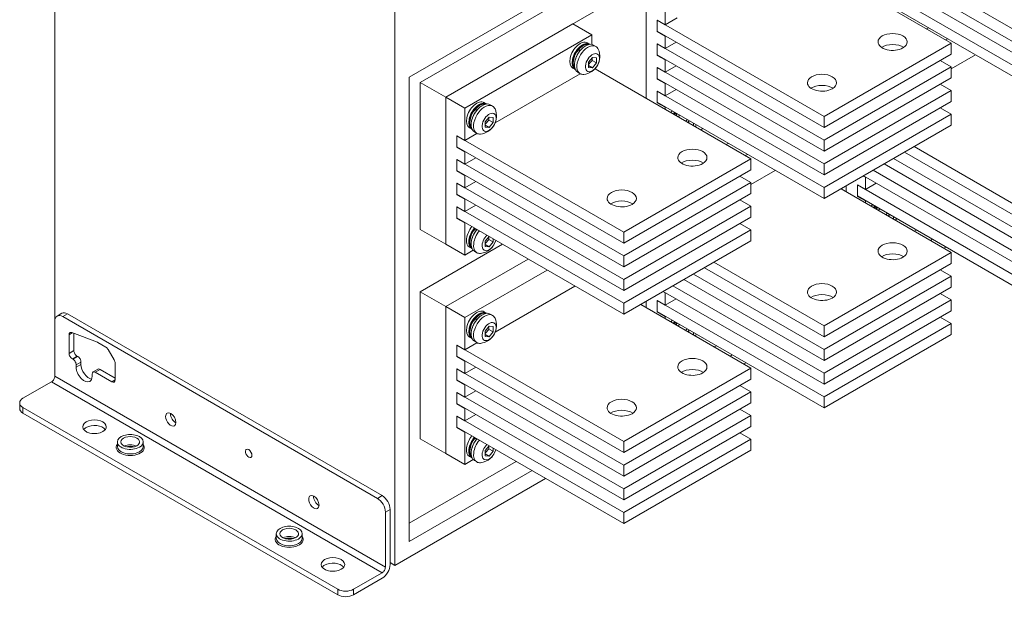
# Model space of a CAD drawing. Extents: x 0 to 297, y 0 to 420.
# Drawn here: x 179 to 208, y 355 to 372 of the extents above; entities that cross this region are included whole.
import ezdxf

# ---------------------------------------------------------------- set-up
doc = ezdxf.new("R2010")
doc.units = 0

msp = doc.modelspace()

# ---------------------------------------------------------------- linework, layer by layer
at = {"color": 7, "lineweight": 15, "ltscale": 0.406853}
msp.add_line((180.073608, 379.359131), (180.073608, 363.085022), dxfattribs=at)
at = {"color": 7, "lineweight": 15, "ltscale": 0.28033}
msp.add_line((201.381088, 375.331085), (191.670166, 369.724457), dxfattribs=at)
at = {"color": 7, "lineweight": 15, "ltscale": 0.142887}
for p, q in [((208.829285, 371.552063), (203.879532, 374.40979)), ((208.829285, 371.176483), (203.879532, 374.03421)), ((208.829285, 370.849884), (203.879532, 373.707611)), ((208.829285, 370.474274), (203.879532, 373.332031)), ((208.829285, 370.147675), (203.879532, 373.005432)), ((202.889587, 369.15155), (197.939835, 372.009308)), ((202.889587, 368.824951), (197.939835, 371.682709)), ((202.889587, 368.449371), (197.939835, 371.307129)), ((202.889587, 368.122772), (197.939835, 370.98053)), ((202.889587, 367.747192), (197.939835, 370.604919)), ((202.889587, 367.420593), (197.939835, 370.27832)), ((202.889587, 367.045013), (197.939835, 369.90274)), ((202.889587, 366.718414), (197.939835, 369.576141)), ((196.94989, 365.72229), (192.000137, 368.580017)), ((196.94989, 365.395691), (192.000137, 368.253418)), ((196.94989, 365.020081), (192.000137, 367.877838)), ((196.94989, 364.693481), (192.000137, 367.551239)), ((196.94989, 364.317902), (192.000137, 367.175629)), ((208.829285, 364.268921), (203.879532, 367.126648)), ((196.94989, 363.991302), (192.000137, 366.84903)), ((208.829285, 363.942322), (203.879532, 366.800049)), ((196.94989, 363.615723), (192.000137, 366.47345)), ((196.94989, 363.289124), (192.000137, 366.146851)), ((202.889587, 360.83963), (197.939835, 363.697357)), ((202.889587, 360.513031), (197.939835, 363.370758)), ((196.94989, 359.516907), (192.000137, 362.374634)), ((196.94989, 359.190308), (192.000137, 362.048035)), ((196.94989, 358.814728), (192.000137, 361.672455)), ((196.94989, 358.488129), (192.000137, 361.345856)), ((196.94989, 358.112518), (192.000137, 360.970276)), ((196.94989, 357.785919), (192.000137, 360.643677)), ((196.94989, 357.410339), (192.000137, 360.268066)), ((196.94989, 357.08374), (192.000137, 359.941467))]:
    msp.add_line(p, q, dxfattribs=at)
at = {"color": 7, "lineweight": 15, "ltscale": 0.133476}
for p, q in [((202.037064, 373.998413), (206.660828, 371.328888)), ((196.097366, 370.569122), (200.72113, 367.899597))]:
    msp.add_line(p, q, dxfattribs=at)
at = {"color": 7, "lineweight": 15, "ltscale": 0.442269}
msp.add_line((190.161652, 355.844025), (190.161652, 373.53479), dxfattribs=at)
at = {"color": 7, "lineweight": 15, "ltscale": 0.155134}
msp.add_line((190.585922, 370.323242), (195.95993, 373.425934), dxfattribs=at)
at = {"color": 7, "lineweight": 15, "ltscale": 0.086446}
msp.add_line((197.609863, 373.153748), (197.609863, 369.695892), dxfattribs=at)
at = {"color": 7, "lineweight": 15, "ltscale": 0.023848}
for p, q in [((198.175537, 372.827148), (198.175537, 371.87323)), ((192.23584, 359.791779), (192.23584, 358.83786))]:
    msp.add_line(p, q, dxfattribs=at)
at = {"color": 7, "lineweight": 15, "ltscale": 0.108866}
for p, q in [((194.687149, 372.33725), (190.915909, 370.159943)), ((195.441391, 371.901794), (191.670166, 369.724457)), ((196.00708, 371.575195), (192.23584, 369.397888)), ((206.660828, 371.328888), (202.889587, 369.15155)), ((206.660828, 371.002289), (202.889587, 368.824951)), ((206.660828, 370.626709), (202.889587, 368.449371)), ((190.915909, 365.805298), (190.915909, 370.159943)), ((206.660828, 370.30011), (202.889587, 368.122772)), ((191.670166, 365.369812), (191.670166, 369.724457)), ((191.670166, 369.724457), (191.670166, 365.369812)), ((206.660828, 369.9245), (202.889587, 367.747192)), ((206.660828, 369.5979), (202.889587, 367.420593)), ((206.660828, 369.222321), (202.889587, 367.045013)), ((206.660828, 368.895721), (202.889587, 366.718414)), ((200.72113, 367.899597), (196.94989, 365.72229)), ((200.72113, 367.572998), (196.94989, 365.395691)), ((200.72113, 367.197418), (196.94989, 365.020081)), ((200.72113, 366.870819), (196.94989, 364.693481)), ((200.72113, 366.495239), (196.94989, 364.317902)), ((200.72113, 366.16864), (196.94989, 363.991302)), ((200.72113, 365.79303), (196.94989, 363.615723)), ((200.72113, 365.466431), (196.94989, 363.289124)), ((206.660828, 365.123505), (202.889587, 362.946198)), ((206.660828, 364.796906), (202.889587, 362.619598)), ((206.660828, 364.421326), (202.889587, 362.243988)), ((190.915909, 359.599915), (190.915909, 363.954559)), ((206.660828, 364.094727), (202.889587, 361.917389)), ((206.660828, 363.719147), (202.889587, 361.541809)), ((191.670166, 359.164459), (191.670166, 363.519104)), ((191.670166, 363.519104), (191.670166, 359.164459)), ((206.660828, 363.392548), (202.889587, 361.21521)), ((206.660828, 363.016968), (202.889587, 360.83963)), ((206.660828, 362.690369), (202.889587, 360.513031)), ((200.72113, 361.694214), (196.94989, 359.516907)), ((200.72113, 361.367615), (196.94989, 359.190308)), ((200.72113, 360.992035), (196.94989, 358.814728)), ((200.72113, 360.665436), (196.94989, 358.488129)), ((200.72113, 360.289856), (196.94989, 358.112518)), ((200.72113, 359.963257), (196.94989, 357.785919)), ((200.72113, 359.587677), (196.94989, 357.410339)), ((200.72113, 359.261078), (196.94989, 357.08374))]:
    msp.add_line(p, q, dxfattribs=at)
at = {"color": 7, "lineweight": 15, "ltscale": 0.010378}
for p, q in [((198.175537, 371.87323), (198.535065, 372.08078)), ((192.23584, 368.443939), (192.595367, 368.651489))]:
    msp.add_line(p, q, dxfattribs=at)
at = {"color": 7, "lineweight": 15, "ltscale": 0.01633}
for p, q in [((195.441391, 371.901794), (196.00708, 371.575195)), ((191.670166, 365.369812), (192.23584, 365.043213)), ((191.670166, 363.519104), (192.23584, 363.192505)), ((191.670166, 359.164459), (192.23584, 358.83786))]:
    msp.add_line(p, q, dxfattribs=at)
at = {"color": 7, "lineweight": 15, "ltscale": 0.006804}
for p, q in [((198.175537, 371.87323), (197.939835, 372.009308)), ((197.939835, 371.669098), (198.175537, 371.53302)), ((198.175537, 371.171021), (197.939835, 371.307129)), ((197.939835, 370.966919), (198.175537, 370.830811)), ((198.175537, 370.468842), (197.939835, 370.604919)), ((197.939835, 370.264709), (198.175537, 370.128632)), ((198.175537, 369.766663), (197.939835, 369.90274)), ((197.939835, 369.562531), (198.175537, 369.426453)), ((192.23584, 368.443939), (192.000137, 368.580017)), ((192.000137, 368.239807), (192.23584, 368.103729)), ((192.23584, 367.74176), (192.000137, 367.877838)), ((192.000137, 367.537628), (192.23584, 367.40155)), ((192.23584, 367.039551), (192.000137, 367.175629)), ((204.115234, 366.99057), (203.879532, 367.126648)), ((192.000137, 366.835449), (192.23584, 366.699341)), ((203.879532, 366.786438), (204.115234, 366.65036)), ((192.23584, 366.337372), (192.000137, 366.47345)), ((192.000137, 366.13324), (192.23584, 365.997162)), ((198.175537, 363.561279), (197.939835, 363.697357)), ((197.939835, 363.357147), (198.175537, 363.221069)), ((192.23584, 362.238556), (192.000137, 362.374634)), ((192.000137, 362.034424), (192.23584, 361.898346)), ((192.23584, 361.536377), (192.000137, 361.672455)), ((192.000137, 361.332245), (192.23584, 361.196167)), ((192.23584, 360.834198), (192.000137, 360.970276)), ((192.000137, 360.630066), (192.23584, 360.493988)), ((192.23584, 360.131989), (192.000137, 360.268066)), ((192.000137, 359.927887), (192.23584, 359.791779))]:
    msp.add_line(p, q, dxfattribs=at)
at = {"color": 7, "lineweight": 15, "ltscale": 0.008505}
for p, q in [((197.939835, 371.669098), (197.939835, 372.009308)), ((197.939835, 370.966919), (197.939835, 371.307129)), ((197.939835, 370.264709), (197.939835, 370.604919)), ((197.939835, 369.562531), (197.939835, 369.90274)), ((192.000137, 368.239807), (192.000137, 368.580017)), ((192.000137, 367.537628), (192.000137, 367.877838)), ((203.879532, 366.786438), (203.879532, 367.126648)), ((192.000137, 366.13324), (192.000137, 366.47345)), ((197.939835, 363.357147), (197.939835, 363.697357)), ((192.000137, 362.034424), (192.000137, 362.374634)), ((192.000137, 361.332245), (192.000137, 361.672455)), ((192.000137, 360.630066), (192.000137, 360.970276))]:
    msp.add_line(p, q, dxfattribs=at)
at = {"color": 7, "lineweight": 15, "ltscale": 0.008165}
for p, q in [((197.939835, 372.009308), (197.939835, 371.682709)), ((197.939835, 371.307129), (197.939835, 370.98053)), ((206.660828, 371.328888), (206.660828, 371.002289)), ((197.939835, 370.604919), (197.939835, 370.27832)), ((206.660828, 370.626709), (206.660828, 370.30011)), ((197.939835, 369.90274), (197.939835, 369.576141)), ((206.660828, 369.9245), (206.660828, 369.5979)), ((202.889587, 369.15155), (202.889587, 368.824951)), ((206.660828, 369.222321), (206.660828, 368.895721)), ((192.000137, 368.580017), (192.000137, 368.253418)), ((202.889587, 368.449371), (202.889587, 368.122772)), ((192.000137, 367.877838), (192.000137, 367.551239)), ((200.72113, 367.899597), (200.72113, 367.572998)), ((202.889587, 367.747192), (202.889587, 367.420593)), ((192.000137, 367.175629), (192.000137, 366.84903)), ((200.72113, 367.197418), (200.72113, 366.870819)), ((203.879532, 367.126648), (203.879532, 366.800049)), ((202.889587, 367.045013), (202.889587, 366.718414)), ((192.000137, 366.47345), (192.000137, 366.146851)), ((200.72113, 366.495239), (200.72113, 366.16864)), ((196.94989, 365.72229), (196.94989, 365.395691)), ((200.72113, 365.79303), (200.72113, 365.466431)), ((206.660828, 365.123505), (206.660828, 364.796906)), ((196.94989, 365.020081), (196.94989, 364.693481)), ((196.94989, 364.317902), (196.94989, 363.991302)), ((206.660828, 364.421326), (206.660828, 364.094727)), ((196.94989, 363.615723), (196.94989, 363.289124)), ((197.939835, 363.697357), (197.939835, 363.370758)), ((206.660828, 363.719147), (206.660828, 363.392548)), ((206.660828, 363.016968), (206.660828, 362.690369)), ((202.889587, 362.946198), (202.889587, 362.619598)), ((192.000137, 362.374634), (192.000137, 362.048035)), ((202.889587, 362.243988), (202.889587, 361.917389)), ((192.000137, 361.672455), (192.000137, 361.345856)), ((200.72113, 361.694214), (200.72113, 361.367615)), ((202.889587, 361.541809), (202.889587, 361.21521)), ((192.000137, 360.970276), (192.000137, 360.643677)), ((200.72113, 360.992035), (200.72113, 360.665436)), ((202.889587, 360.83963), (202.889587, 360.513031)), ((192.000137, 360.268066), (192.000137, 359.941467)), ((200.72113, 360.289856), (200.72113, 359.963257)), ((196.94989, 359.516907), (196.94989, 359.190308)), ((200.72113, 359.587677), (200.72113, 359.261078)), ((196.94989, 358.814728), (196.94989, 358.488129)), ((196.94989, 358.112518), (196.94989, 357.785919)), ((196.94989, 357.410339), (196.94989, 357.08374))]:
    msp.add_line(p, q, dxfattribs=at)
at = {"color": 7, "lineweight": 15, "ltscale": 0.001769}
for p, q in [((205.99025, 371.786804), (205.92897, 371.751434)), ((205.99025, 371.786804), (205.92897, 371.751434)), ((206.555939, 371.460205), (206.494659, 371.424835)), ((200.050552, 368.357513), (199.989273, 368.322144)), ((200.050552, 368.357513), (199.989273, 368.322144)), ((200.616241, 368.030914), (200.554962, 367.995544)), ((205.636703, 365.785553), (205.575409, 365.750183)), ((206.108093, 365.513397), (206.046814, 365.478027)), ((206.508789, 365.282043), (206.44751, 365.246674)), ((199.014633, 362.679474), (199.014633, 362.750244)), ((199.696991, 362.356262), (199.635712, 362.320892)), ((200.168411, 362.084106), (200.107117, 362.048737)), ((200.569092, 361.852753), (200.507813, 361.817383))]:
    msp.add_line(p, q, dxfattribs=at)
at = {"color": 7, "lineweight": 15, "ltscale": 0.007152}
for p, q in [((196.00708, 371.289124), (196.00708, 371.575195)), ((192.23584, 365.043213), (192.483582, 365.186249)), ((192.23584, 358.83786), (192.483582, 358.980896))]:
    msp.add_line(p, q, dxfattribs=at)
at = {"color": 7, "lineweight": 15, "ltscale": 0.00034}
for p, q in [((197.939835, 371.669098), (197.95163, 371.675903)), ((198.175537, 371.53302), (198.187317, 371.539825)), ((197.939835, 370.966919), (197.95163, 370.973724)), ((198.175537, 370.830811), (198.187317, 370.837616)), ((197.939835, 370.264709), (197.95163, 370.271515)), ((198.175537, 370.128632), (198.187317, 370.135437)), ((197.939835, 369.562531), (197.95163, 369.569336)), ((198.175537, 369.426453), (198.187317, 369.433258)), ((192.000137, 368.239807), (192.011932, 368.246613)), ((192.23584, 368.103729), (192.24762, 368.110535)), ((192.000137, 367.537628), (192.011932, 367.544434)), ((192.23584, 367.40155), (192.24762, 367.408356)), ((204.115234, 367.352539), (204.127014, 367.359344)), ((192.000137, 366.835449), (192.011932, 366.842224)), ((192.23584, 366.699341), (192.24762, 366.706146)), ((203.879532, 366.786438), (203.891312, 366.793243)), ((204.115234, 366.65036), (204.127014, 366.657166)), ((192.000137, 366.13324), (192.011932, 366.140045)), ((192.23584, 365.997162), (192.24762, 366.003967)), ((198.175537, 363.923279), (198.187317, 363.930054)), ((197.939835, 363.357147), (197.95163, 363.363953)), ((198.175537, 363.221069), (198.187317, 363.227875)), ((192.000137, 362.034424), (192.011932, 362.041229)), ((192.23584, 361.898346), (192.24762, 361.905151)), ((192.000137, 361.332245), (192.011932, 361.33905)), ((192.23584, 361.196167), (192.24762, 361.202972)), ((192.000137, 360.630066), (192.011932, 360.636871)), ((192.23584, 360.493988), (192.24762, 360.500793)), ((192.000137, 359.927887), (192.011932, 359.934692)), ((192.23584, 359.791779), (192.24762, 359.798584))]:
    msp.add_line(p, q, dxfattribs=at)
at = {"color": 7, "lineweight": 15, "ltscale": 0.00905}
for p, q in [((198.175537, 371.53302), (198.175537, 371.171021)), ((192.23584, 367.40155), (192.23584, 367.039551)), ((198.175537, 363.923279), (198.175537, 363.561279)), ((192.23584, 360.493988), (192.23584, 360.131989))]:
    msp.add_line(p, q, dxfattribs=at)
at = {"color": 7, "lineweight": 15, "ltscale": 0.002041}
for p, q in [((195.940903, 371.297272), (195.870193, 371.338104)), ((196.122559, 371.230896), (196.051849, 371.271698)), ((195.507568, 370.546722), (195.436859, 370.587555)), ((195.655884, 370.422607), (195.585175, 370.46344)), ((192.87677, 369.528198), (192.806061, 369.569031)), ((193.058441, 369.461792), (192.987732, 369.502625)), ((192.443436, 368.777649), (192.372726, 368.818481)), ((192.591751, 368.653534), (192.521042, 368.694336)), ((192.443436, 365.239502), (192.372726, 365.280334)), ((192.591751, 365.115387), (192.521042, 365.156189)), ((192.87677, 363.322815), (192.806061, 363.363647)), ((193.058441, 363.256439), (192.987732, 363.297272)), ((192.443436, 362.572266), (192.372726, 362.613098)), ((192.591751, 362.448151), (192.521042, 362.488983)), ((192.443436, 359.034119), (192.372726, 359.074951)), ((192.591751, 358.910004), (192.521042, 358.950836))]:
    msp.add_line(p, q, dxfattribs=at)
at = {"color": 7, "lineweight": 15, "ltscale": 0.00939}
for p, q in [((198.175537, 371.171021), (198.500809, 371.358826)), ((198.175537, 370.468842), (198.500809, 370.656647)), ((206.335556, 370.814484), (206.660828, 370.626709)), ((206.335556, 370.112305), (206.660828, 369.9245)), ((198.175537, 369.766663), (198.500809, 369.954437)), ((206.335556, 369.410126), (206.660828, 369.222321)), ((192.23584, 367.74176), (192.561111, 367.929535)), ((200.395859, 367.385223), (200.72113, 367.197418)), ((192.23584, 367.039551), (192.561111, 367.227356)), ((204.115234, 366.99057), (204.440506, 367.178375)), ((192.23584, 366.337372), (192.561111, 366.525177)), ((200.395859, 366.683014), (200.72113, 366.495239)), ((200.395859, 365.980835), (200.72113, 365.79303)), ((206.335556, 364.609131), (206.660828, 364.421326)), ((206.335556, 363.906921), (206.660828, 363.719147)), ((198.175537, 363.561279), (198.500809, 363.749084)), ((206.335556, 363.204742), (206.660828, 363.016968)), ((192.23584, 361.536377), (192.561111, 361.724152)), ((192.23584, 360.834198), (192.561111, 361.021973)), ((200.395859, 361.17984), (200.72113, 360.992035)), ((200.395859, 360.477661), (200.72113, 360.289856)), ((192.23584, 360.131989), (192.561111, 360.319794)), ((200.395859, 359.775452), (200.72113, 359.587677))]:
    msp.add_line(p, q, dxfattribs=at)
at = {"color": 7, "lineweight": 15, "ltscale": 0.000344}
for p, q in [((195.604828, 371.129517), (195.592926, 371.136383)), ((198.480392, 369.251556), (198.468491, 369.258423)), ((204.42009, 366.475464), (204.408188, 366.48233)), ((192.54068, 365.822266), (192.528793, 365.829163)), ((198.480392, 363.046204), (198.468491, 363.05307))]:
    msp.add_line(p, q, dxfattribs=at)
at = {"color": 7, "lineweight": 15, "ltscale": 0.000341}
for p, q in [((195.601761, 371.146667), (195.613586, 371.139862)), ((192.537628, 369.377594), (192.549454, 369.370758)), ((192.537628, 363.172211), (192.549454, 363.165405))]:
    msp.add_line(p, q, dxfattribs=at)
at = {"color": 7, "lineweight": 15, "ltscale": 0.001361}
for p, q in [((195.604828, 371.129517), (195.651962, 371.102295)), ((195.613586, 371.139862), (195.660721, 371.11264)), ((192.54068, 369.360443), (192.58783, 369.333221)), ((198.480392, 369.251556), (198.527527, 369.224335)), ((192.54068, 365.822266), (192.58783, 365.795074)), ((192.54068, 363.15506), (192.58783, 363.127838)), ((192.549454, 363.165405), (192.596588, 363.138184)), ((198.480392, 363.046204), (198.527527, 363.018982)), ((192.54068, 359.616913), (192.58783, 359.589691))]:
    msp.add_line(p, q, dxfattribs=at)
at = {"color": 7, "lineweight": 15, "ltscale": 3.1e-05}
for p, q in [((195.651962, 371.102295), (195.65303, 371.101685)), ((192.58783, 369.333221), (192.588898, 369.332611)), ((198.527527, 369.224335), (198.528595, 369.223724)), ((204.467224, 366.448273), (204.468292, 366.447632)), ((192.58783, 365.795074), (192.588898, 365.794434)), ((192.58783, 363.127838), (192.588898, 363.127228)), ((198.527527, 363.018982), (198.528595, 363.018372)), ((192.58783, 359.589691), (192.588898, 359.589081))]:
    msp.add_line(p, q, dxfattribs=at)
at = {"color": 7, "lineweight": 15, "ltscale": 2.5e-05}
for p, q in [((195.661575, 371.112122), (195.660721, 371.11264)), ((192.597443, 369.343048), (192.596588, 369.343567)), ((192.597443, 363.137695), (192.596588, 363.138184))]:
    msp.add_line(p, q, dxfattribs=at)
at = {"color": 7, "lineweight": 15, "ltscale": 0.004703}
for p, q in [((196.02121, 370.907684), (195.903366, 370.761047)), ((196.02121, 370.593414), (196.139069, 370.740021)), ((192.957092, 369.13858), (192.839233, 368.991974)), ((192.957092, 368.82431), (193.074951, 368.970947)), ((192.957092, 365.286163), (193.074951, 365.43277)), ((192.957092, 362.933228), (192.839233, 362.786621)), ((192.957092, 362.618958), (193.074951, 362.765564)), ((192.957092, 359.080811), (193.074951, 359.227417))]:
    msp.add_line(p, q, dxfattribs=at)
at = {"color": 7, "lineweight": 15, "ltscale": 0.002958}
for p, q in [((196.139069, 370.897156), (196.02121, 370.907684)), ((195.903366, 370.603912), (196.02121, 370.593414)), ((193.074951, 369.128082), (192.957092, 369.13858)), ((192.839233, 368.834839), (192.957092, 368.82431)), ((192.839233, 365.296692), (192.957092, 365.286163)), ((193.074951, 362.922699), (192.957092, 362.933228)), ((192.839233, 362.629486), (192.957092, 362.618958)), ((192.839233, 359.091309), (192.957092, 359.080811))]:
    msp.add_line(p, q, dxfattribs=at)
at = {"color": 7, "lineweight": 15, "ltscale": 0.003928}
for p, q in [((196.139069, 370.740021), (196.139069, 370.897156)), ((195.903366, 370.761047), (195.903366, 370.603912)), ((192.839233, 368.991974), (192.839233, 368.834839)), ((193.074951, 368.970947), (193.074951, 369.128082)), ((192.839233, 365.453827), (192.839233, 365.296692)), ((192.839233, 362.786621), (192.839233, 362.629486)), ((193.074951, 362.765564), (193.074951, 362.922699))]:
    msp.add_line(p, q, dxfattribs=at)
at = {"color": 7, "lineweight": 15, "ltscale": 0.020821}
for p, q in [((206.660812, 370.566833), (207.38208, 370.983246)), ((200.721115, 367.137543), (201.442383, 367.553955))]:
    msp.add_line(p, q, dxfattribs=at)
at = {"color": 7, "lineweight": 15, "ltscale": 0.003401}
msp.add_line((196.02121, 370.593414), (195.903381, 370.661438), dxfattribs=at)
at = {"color": 7, "lineweight": 15, "ltscale": 0.003538}
for p, q in [((196.139069, 370.740021), (196.01651, 370.81076)), ((193.074951, 368.970947), (192.952377, 369.041687)), ((193.074951, 365.43277), (192.952377, 365.50354)), ((193.074951, 362.765564), (192.952377, 362.836334)), ((193.074951, 359.227417), (192.952377, 359.298157))]:
    msp.add_line(p, q, dxfattribs=at)
at = {"color": 7, "lineweight": 15, "ltscale": 0.009049}
for p, q in [((198.175537, 370.830811), (198.175537, 370.468842)), ((198.175537, 370.128632), (198.175537, 369.766663)), ((192.23584, 368.103729), (192.23584, 367.74176)), ((204.115234, 367.352539), (204.115234, 366.99057)), ((192.23584, 366.699341), (192.23584, 366.337372)), ((192.23584, 361.898346), (192.23584, 361.536377)), ((192.23584, 361.196167), (192.23584, 360.834198))]:
    msp.add_line(p, q, dxfattribs=at)
at = {"color": 7, "lineweight": 15, "ltscale": 0.344289}
msp.add_line((190.585922, 370.323242), (190.585922, 356.551666), dxfattribs=at)
at = {"color": 7, "lineweight": 15, "ltscale": 0.072804}
msp.add_line((193.137512, 368.964508), (195.6595, 370.420593), dxfattribs=at)
at = {"color": 7, "lineweight": 15, "ltscale": 0.021774}
for p, q in [((191.670166, 369.724457), (190.915909, 370.159943)), ((190.915909, 365.805298), (191.670166, 365.369812))]:
    msp.add_line(p, q, dxfattribs=at)
at = {"color": 7, "lineweight": 15, "ltscale": 0.016329}
msp.add_line((191.670166, 369.724457), (192.23584, 369.397888), dxfattribs=at)
at = {"color": 7, "lineweight": 15, "ltscale": 0.023849}
for p, q in [((192.23584, 369.397888), (192.23584, 368.443939)), ((192.23584, 365.997162), (192.23584, 365.043213)), ((192.23584, 363.192505), (192.23584, 362.238556))]:
    msp.add_line(p, q, dxfattribs=at)
at = {"color": 7, "lineweight": 15, "ltscale": 0.000343}
for p, q in [((192.54068, 369.360443), (192.528793, 369.36731)), ((192.54068, 363.15506), (192.528793, 363.161926)), ((192.54068, 359.616913), (192.528793, 359.623779))]:
    msp.add_line(p, q, dxfattribs=at)
at = {"color": 7, "lineweight": 15, "ltscale": 0.00136}
for p, q in [((192.549454, 369.370758), (192.596588, 369.343567)), ((204.42009, 366.475464), (204.467224, 366.448273))]:
    msp.add_line(p, q, dxfattribs=at)
at = {"color": 7, "lineweight": 15, "ltscale": 0.001429}
for p, q in [((198.175537, 369.426453), (198.175537, 369.369293)), ((204.115234, 366.65036), (204.115234, 366.593201))]:
    msp.add_line(p, q, dxfattribs=at)
at = {"color": 7, "lineweight": 15, "ltscale": 0.003402}
for p, q in [((192.957092, 368.82431), (192.839249, 368.892365)), ((192.957092, 365.286163), (192.839249, 365.354218)), ((192.957092, 362.618958), (192.839249, 362.686981)), ((192.957092, 359.080811), (192.839249, 359.148834)), ((186.643494, 356.646912), (186.643494, 356.78299)), ((187.410156, 356.646912), (187.410156, 356.78299))]:
    msp.add_line(p, q, dxfattribs=at)
at = {"color": 7, "lineweight": 15, "ltscale": 0.00155}
for p, q in [((198.893448, 369.025574), (198.854599, 368.977234)), ((204.833145, 366.249481), (204.794296, 366.201141)), ((198.893448, 362.82019), (198.854599, 362.771881))]:
    msp.add_line(p, q, dxfattribs=at)
at = {"color": 7, "lineweight": 15, "ltscale": 0.001768}
for p, q in [((199.014633, 368.884857), (199.014633, 368.955597)), ((204.95433, 366.108765), (204.95433, 366.179504))]:
    msp.add_line(p, q, dxfattribs=at)
at = {"color": 7, "lineweight": 15, "ltscale": 0.00177}
msp.add_line((199.29631, 368.792999), (199.235016, 368.757599), dxfattribs=at)
at = {"color": 7, "lineweight": 15, "ltscale": 0.094306}
for p, q in [((208.829285, 366.375488), (205.562439, 368.261597)), ((203.393982, 367.009613), (206.660828, 365.123505)), ((202.889587, 362.946198), (199.622742, 364.832306)), ((197.454285, 363.580353), (200.72113, 361.694214))]:
    msp.add_line(p, q, dxfattribs=at)
at = {"color": 7, "lineweight": 15, "ltscale": 0.10247}
for p, q in [((208.829285, 366.048889), (205.279602, 368.098297)), ((202.889587, 362.619598), (199.339905, 364.669006))]:
    msp.add_line(p, q, dxfattribs=at)
at = {"color": 7, "lineweight": 15, "ltscale": 0.120026}
for p, q in [((208.829285, 365.34668), (204.671478, 367.747192)), ((202.889587, 361.917389), (198.731781, 364.317902))]:
    msp.add_line(p, q, dxfattribs=at)
at = {"color": 7, "lineweight": 15, "ltscale": 0.11186}
for p, q in [((208.829285, 365.673279), (204.95433, 367.910492)), ((202.889587, 362.243988), (199.014633, 364.481201))]:
    msp.add_line(p, q, dxfattribs=at)
at = {"color": 7, "lineweight": 15, "ltscale": 0.001837}
msp.add_line((204.05159, 367.389282), (204.115234, 367.352539), dxfattribs=at)
at = {"color": 7, "lineweight": 15, "ltscale": 0.13758}
for p, q in [((208.829285, 364.644501), (204.06337, 367.396088)), ((202.889587, 361.21521), (198.123672, 363.966827))]:
    msp.add_line(p, q, dxfattribs=at)
at = {"color": 7, "lineweight": 15, "ltscale": 0.129415}
for p, q in [((208.829285, 364.9711), (204.346222, 367.559387)), ((202.889587, 361.541809), (198.406525, 364.130127))]:
    msp.add_line(p, q, dxfattribs=at)
at = {"color": 7, "lineweight": 15, "ltscale": 0.008504}
for p, q in [((192.000137, 366.835449), (192.000137, 367.175629)), ((192.000137, 359.927887), (192.000137, 360.268066))]:
    msp.add_line(p, q, dxfattribs=at)
at = {"color": 7, "lineweight": 15, "ltscale": 0.004491}
for p, q in [((203.549545, 366.9198), (203.549545, 367.099457)), ((203.549545, 367.099457), (203.549545, 366.9198)), ((197.609863, 363.670166), (197.609863, 363.49054))]:
    msp.add_line(p, q, dxfattribs=at)
at = {"color": 7, "lineweight": 15, "ltscale": 0.070457}
for p, q in [((193.356598, 365.363708), (190.915909, 363.954559)), ((194.676544, 364.601624), (192.23584, 363.192505))]:
    msp.add_line(p, q, dxfattribs=at)
at = {"color": 7, "lineweight": 15, "ltscale": 0.004569}
for p, q in [((192.953751, 365.596283), (192.839233, 365.453827)), ((192.953751, 359.3909), (192.839233, 359.248474))]:
    msp.add_line(p, q, dxfattribs=at)
at = {"color": 7, "lineweight": 15, "ltscale": 0.002338}
for p, q in [((193.074951, 365.43277), (193.074951, 365.526306)), ((193.074951, 359.227417), (193.074951, 359.320953))]:
    msp.add_line(p, q, dxfattribs=at)
at = {"color": 7, "lineweight": 15, "ltscale": 0.070456}
msp.add_line((194.110855, 364.928223), (191.670166, 363.519104), dxfattribs=at)
msp.add_line((194.110855, 364.928223), (191.670166, 363.519104), dxfattribs=at)
at = {"color": 7, "lineweight": 15, "ltscale": 0.021773}
for p, q in [((191.670166, 363.519104), (190.915909, 363.954559)), ((190.915909, 359.599915), (191.670166, 359.164459))]:
    msp.add_line(p, q, dxfattribs=at)
at = {"color": 7, "lineweight": 15, "ltscale": 0.068276}
msp.add_line((193.137512, 362.759155), (195.502686, 364.124664), dxfattribs=at)
at = {"color": 7, "lineweight": 15, "ltscale": 0.001838}
msp.add_line((198.111877, 363.960022), (198.175537, 363.923279), dxfattribs=at)
at = {"color": 7, "lineweight": 15, "ltscale": 0.004082}
for p, q in [((180.142639, 363.236237), (180.284058, 363.317871)), ((179.033173, 360.498047), (179.033173, 360.661346))]:
    msp.add_line(p, q, dxfattribs=at)
at = {"color": 7, "lineweight": 9, "ltscale": 0.004083}
for p, q in [((180.309296, 363.219727), (180.450729, 363.301361)), ((180.497864, 362.131042), (180.639282, 362.212708)), ((180.592148, 361.967743), (180.733566, 362.049408)), ((180.615723, 361.954132), (180.757141, 362.035797)), ((180.709991, 361.790833), (180.851425, 361.872498)), ((180.709991, 361.722809), (180.851425, 361.804443)), ((181.275681, 361.57312), (181.417114, 361.654755)), ((189.643112, 357.830841), (189.784546, 357.912476)), ((189.878815, 357.422577), (190.020233, 357.504242)), ((188.4646, 354.973083), (188.4646, 355.136414)), ((188.936005, 354.973083), (188.936005, 355.136414))]:
    msp.add_line(p, q, dxfattribs=at)
at = {"color": 7, "lineweight": 15, "ltscale": 0.269444}
for p, q in [((189.784546, 357.912476), (180.450729, 363.301361)), ((189.643112, 357.830841), (180.309296, 363.219727)), ((188.4646, 354.973083), (179.130798, 360.361969))]:
    msp.add_line(p, q, dxfattribs=at)
at = {"color": 7, "lineweight": 15, "ltscale": 0.040824}
for p, q in [((180.073608, 363.083618), (180.073608, 361.450653)), ((189.878815, 357.422577), (189.878815, 355.789612))]:
    msp.add_line(p, q, dxfattribs=at)
at = {"color": 7, "lineweight": 15, "ltscale": 0.001428}
msp.add_line((198.175537, 363.221069), (198.175537, 363.16394), dxfattribs=at)
at = {"color": 7, "lineweight": 9, "ltscale": 0.002773}
msp.add_line((180.497864, 362.683441), (180.593918, 362.738892), dxfattribs=at)
at = {"color": 7, "lineweight": 15, "ltscale": 0.02035}
msp.add_line((181.338272, 362.460693), (180.575775, 362.745667), dxfattribs=at)
at = {"color": 7, "lineweight": 15, "ltscale": 0.01273}
msp.add_line((180.639282, 362.721924), (180.639282, 362.212708), dxfattribs=at)
at = {"color": 7, "lineweight": 15, "ltscale": 0.01381}
msp.add_line((180.497864, 362.683441), (180.497864, 362.131042), dxfattribs=at)
at = {"color": 7, "lineweight": 15, "ltscale": 0.006799}
msp.add_line((181.590179, 362.316895), (181.354645, 362.452881), dxfattribs=at)
at = {"color": 7, "lineweight": 15, "ltscale": 0.010379}
msp.add_line((192.23584, 362.238556), (192.595367, 362.446136), dxfattribs=at)
at = {"color": 7, "lineweight": 15, "ltscale": 0.009024}
msp.add_line((181.837326, 361.933929), (181.65686, 362.246521), dxfattribs=at)
at = {"color": 7, "lineweight": 15, "ltscale": 0.000681}
for p, q in [((180.615723, 361.954132), (180.592148, 361.967743)), ((180.757141, 362.035797), (180.733566, 362.049408))]:
    msp.add_line(p, q, dxfattribs=at)
at = {"color": 7, "lineweight": 15, "ltscale": 0.001701}
for p, q in [((180.851425, 361.804443), (180.851425, 361.872498)), ((180.709991, 361.722809), (180.709991, 361.790833)), ((181.181396, 361.450653), (181.181396, 361.518677))]:
    msp.add_line(p, q, dxfattribs=at)
at = {"color": 7, "lineweight": 15, "ltscale": 0.012481}
msp.add_line((181.864944, 361.841003), (181.864944, 361.341766), dxfattribs=at)
at = {"color": 7, "lineweight": 15, "ltscale": 0.004083}
for p, q in [((181.209015, 361.579712), (181.350433, 361.661377)), ((190.161652, 355.844025), (190.020233, 355.92569))]:
    msp.add_line(p, q, dxfattribs=at)
at = {"color": 7, "lineweight": 15, "ltscale": 0.014289}
msp.add_line((181.77066, 361.287354), (181.275681, 361.57312), dxfattribs=at)
at = {"color": 7, "lineweight": 15, "ltscale": 0.012928}
msp.add_line((181.864944, 361.39621), (181.417114, 361.654755), dxfattribs=at)
at = {"color": 7, "lineweight": 15, "ltscale": 0.024495}
for p, q in [((179.979324, 361.287354), (179.130798, 360.797455)), ((189.784546, 355.626282), (188.936005, 355.136414))]:
    msp.add_line(p, q, dxfattribs=at)
at = {"color": 7, "lineweight": 9, "ltscale": 0.283053}
msp.add_line((189.784546, 355.626282), (179.979324, 361.287354), dxfattribs=at)
at = {"color": 7, "lineweight": 9, "ltscale": 0.283052}
msp.add_line((189.878815, 355.789612), (180.073608, 361.450653), dxfattribs=at)
at = {"color": 7, "lineweight": 9, "ltscale": 0.002721}
msp.add_line((181.77066, 361.287354), (181.864944, 361.341766), dxfattribs=at)
at = {"color": 7, "lineweight": 15, "ltscale": 0.269443}
msp.add_line((188.4646, 355.136414), (179.130798, 360.525269), dxfattribs=at)
at = {"color": 7, "lineweight": 9, "ltscale": 0.004082}
msp.add_line((179.130798, 360.361969), (179.130798, 360.525269), dxfattribs=at)
at = {"color": 7, "lineweight": 15, "ltscale": 0.003403}
for p, q in [((181.929443, 359.368561), (181.929443, 359.504669)), ((182.696106, 359.368561), (182.696106, 359.504669))]:
    msp.add_line(p, q, dxfattribs=at)
at = {"color": 7, "lineweight": 15, "ltscale": 0.003929}
msp.add_line((192.839233, 359.248474), (192.839233, 359.091309), dxfattribs=at)
at = {"color": 7, "lineweight": 15, "ltscale": 0.09155}
msp.add_line((193.757294, 358.927002), (190.585922, 357.095978), dxfattribs=at)
at = {"color": 7, "lineweight": 15, "ltscale": 0.105158}
msp.add_line((194.228699, 358.654816), (190.585922, 356.551666), dxfattribs=at)
at = {"color": 7, "lineweight": 15, "ltscale": 0.128973}
msp.add_line((194.629395, 358.423492), (190.161652, 355.844025), dxfattribs=at)
at = {"color": 7, "lineweight": 15, "ltscale": 0.040825}
msp.add_line((190.020233, 357.504242), (190.020233, 355.871246), dxfattribs=at)
at = {"color": 7, "lineweight": 15, "ltscale": 0.024496}
msp.add_line((189.784546, 355.463013), (188.936005, 354.973083), dxfattribs=at)
at = {"color": 7, "lineweight": 15}
for points in [[(195.925537, 371.289795), (195.886658, 371.29715), (195.848618, 371.296539), (195.79921, 371.286072), (195.752075, 371.266937), (195.700394, 371.236115), (195.650467, 371.196259), (195.601761, 371.146667)], [(195.506363, 370.563782), (195.480576, 370.59375), (195.459839, 370.632202), (195.447678, 370.669647), (195.440338, 370.713745), (195.439392, 370.772919), (195.447144, 370.835358), (195.463165, 370.899567), (195.486938, 370.963898), (195.524673, 371.03891), (195.570114, 371.107635), (195.592926, 371.136383)], [(196.016495, 370.810791), (195.973999, 370.773438), (195.948441, 370.74527), (195.92659, 370.71524), (195.903366, 370.674042)], [(196.016495, 370.810791), (196.007965, 370.860992), (196.006058, 370.888794)], [(192.861404, 369.520721), (192.822525, 369.528076), (192.784485, 369.527466), (192.735077, 369.516998), (192.687943, 369.497864), (192.636261, 369.467041), (192.586334, 369.427185), (192.537628, 369.377594)], [(192.44223, 368.794708), (192.416443, 368.824677), (192.395691, 368.863129), (192.383545, 368.900574), (192.376221, 368.944672), (192.375244, 369.003845), (192.383011, 369.066284), (192.399048, 369.130493), (192.422806, 369.194824), (192.460541, 369.269836), (192.505981, 369.338562), (192.528793, 369.36731)], [(192.952362, 369.041687), (192.909866, 369.004333), (192.884308, 368.976196), (192.862457, 368.946167), (192.839233, 368.904968)], [(192.952362, 369.041687), (192.943848, 369.091919), (192.941925, 369.11972)], [(192.44223, 365.256561), (192.416443, 365.28653), (192.395691, 365.324982), (192.383545, 365.362396), (192.376221, 365.406525), (192.375244, 365.465698), (192.383011, 365.528137), (192.399048, 365.592346), (192.422806, 365.656647), (192.460541, 365.731689), (192.505981, 365.800415), (192.528793, 365.829163)], [(192.952362, 365.50354), (192.909866, 365.466187), (192.884308, 365.438049), (192.862457, 365.40802), (192.839233, 365.366821)], [(192.952362, 365.50354), (192.943848, 365.553772), (192.941925, 365.581573)], [(192.861404, 363.315338), (192.822525, 363.322693), (192.784485, 363.322083), (192.735077, 363.311646), (192.687943, 363.29248), (192.636261, 363.261658), (192.586334, 363.221802), (192.537628, 363.172211)], [(192.44223, 362.589325), (192.416443, 362.619293), (192.395691, 362.657776), (192.383545, 362.69519), (192.376221, 362.739288), (192.375244, 362.798462), (192.383011, 362.860931), (192.399048, 362.92511), (192.422806, 362.989441), (192.460541, 363.064453), (192.505981, 363.133179), (192.528793, 363.161926)], [(192.952362, 362.836334), (192.909866, 362.798981), (192.884308, 362.770813), (192.862457, 362.740784), (192.839233, 362.699615)], [(192.952362, 362.836334), (192.943848, 362.886566), (192.941925, 362.914337)], [(192.44223, 359.051178), (192.416443, 359.081146), (192.395691, 359.119598), (192.383545, 359.157043), (192.376221, 359.201141), (192.375244, 359.260315), (192.383011, 359.322754), (192.399048, 359.386963), (192.422806, 359.451294), (192.460541, 359.526306), (192.505981, 359.595032), (192.528793, 359.623779)], [(182.186066, 359.362305), (182.24498, 359.373291), (182.318039, 359.377472), (182.390732, 359.371918), (182.439484, 359.362305)], [(192.952362, 359.298187), (192.909866, 359.260834), (192.884308, 359.232666), (192.862457, 359.202637), (192.839233, 359.161438)], [(192.952362, 359.298187), (192.943848, 359.348389), (192.941925, 359.37619)], [(186.900116, 356.640625), (186.959015, 356.651642), (187.032089, 356.655823), (187.104782, 356.650269), (187.153534, 356.640625)]]:
    msp.add_lwpolyline(points, dxfattribs=at)
for centre, radius, start, end in [((195.70665, 370.932159), 0.533333, 276.36639, 23.633718), ((192.642517, 369.163086), 0.533333, 276.36639, 23.633718), ((198.983231, 368.826477), 0.671977, 139.996516, 144.344655), ((199.24295, 369.022064), 0.36153, 181.776582, 190.126324), ((198.58223, 369.054199), 0.533322, 337.491175, 344.198752), ((204.922928, 366.050385), 0.671977, 139.996516, 144.344655), ((205.182648, 366.245972), 0.36153, 181.776582, 190.126324), ((204.521927, 366.278107), 0.533322, 337.491175, 344.198752), ((192.642517, 365.624939), 0.533335, 276.366465, 344.198485), ((192.642517, 362.957703), 0.533333, 276.36639, 23.633718), ((198.983231, 362.621094), 0.671977, 139.996516, 144.344655), ((199.24295, 362.816681), 0.36153, 181.776582, 190.126324), ((198.58223, 362.848816), 0.533322, 337.491175, 344.198752), ((192.642517, 359.419556), 0.533335, 276.366465, 344.198485)]:
    msp.add_arc(centre, radius, start, end, dxfattribs=at)
for centre, major_axis, start_param, end_param in [((204.924866, 371.363586), (-0.433334, 0), 3.141592654, 6.283185307), ((195.653519, 370.96283), (0.21666, 0.375275), 0, 3.141592654), ((195.724243, 370.921997), (0.21666, 0.375275), 0, 3.141592654), ((195.818512, 370.867554), (0.233337, 0.404144), 0.285398163, 3.141563567), ((195.889221, 370.826752), (0.233337, 0.404144), 0.285398163, 3.141563567), ((195.724243, 370.921997), (0.21666, 0.375275), 6.249183813, 6.283185307), ((195.818512, 370.867554), (0.233337, 0.404144), 6.283156221, 6.568583471), ((195.889221, 370.826752), (0.233337, 0.404144), 6.283156221, 6.568583471), ((195.889221, 370.826752), (0.233337, 0.404144), 5.881178292, 6.283156221), ((204.924866, 371.363586), (-0.433334, 0), 6.283185307, 8.639379797), ((204.924866, 371.036987), (-0.433334, 0), 3.852752554, 5.572025406), ((204.924866, 371.363586), (-0.433334, 0), 2.35619449, 3.141592654), ((196.02121, 370.750549), (0.147095, 0.254761), 3.426990817, 9.710176124), ((195.724243, 370.921997), (0.21666, 0.375275), 3.141592654, 3.175594171), ((195.889221, 370.826752), (0.233337, 0.404144), 3.141563567, 3.543602845), ((202.829483, 370.153809), (-0.433334, 0), 3.141592654, 6.283185307), ((202.829483, 370.153809), (-0.433334, 0), 6.283185307, 8.639379797), ((202.829483, 369.827209), (-0.433334, 0), 3.852752554, 5.572025406), ((202.829483, 370.153809), (-0.433334, 0), 2.35619449, 3.141592654), ((192.589386, 369.193756), (0.21666, 0.375275), 0, 3.141592654), ((192.66011, 369.152924), (0.21666, 0.375275), 0, 3.141592654), ((192.754395, 369.09848), (0.233337, 0.404144), 0.285398163, 3.141563567), ((192.825104, 369.057678), (0.233337, 0.404144), 0.285398163, 3.141563567), ((192.66011, 369.152924), (0.21666, 0.375275), 6.249183813, 6.283185307), ((192.754395, 369.09848), (0.233337, 0.404144), 6.283156221, 6.568583471), ((192.825104, 369.057678), (0.233337, 0.404144), 6.283156221, 6.568583471), ((192.825104, 369.057678), (0.233337, 0.404144), 5.881178292, 6.283156221), ((192.957092, 368.981445), (0.147095, 0.254761), 3.426990817, 9.710176124), ((198.529083, 369.084869), (0.21666, 0.375275), 1.264132108, 1.409640825), ((198.599792, 369.044067), (0.21666, 0.375275), 1.264132108, 1.409640825), ((198.694092, 368.989624), (0.233337, 0.404144), 1.286671656, 1.421241951), ((198.764801, 368.948792), (0.233337, 0.404144), 1.286671656, 1.421241951), ((198.89679, 368.872589), (0.147095, 0.254761), 1.10997599, 1.33217519), ((198.89679, 368.872589), (0.147095, 0.254761), 4.951010122, 5.173209349), ((192.66011, 369.152924), (0.21666, 0.375275), 3.141592654, 3.175594171), ((192.825104, 369.057678), (0.233337, 0.404144), 3.141563567, 3.543602845), ((198.985168, 367.934296), (-0.433334, 0), 3.141592654, 6.283185307), ((198.985168, 367.934296), (-0.433334, 0), 6.283185307, 8.639379797), ((198.985168, 367.607697), (-0.433334, 0), 3.852752554, 5.572025406), ((198.985168, 367.934296), (-0.433334, 0), 2.35619449, 3.141592654), ((196.889786, 366.724518), (-0.433334, 0), 3.141592654, 6.283185307), ((196.889786, 366.724518), (-0.433334, 0), 6.283185307, 8.639379797), ((196.889786, 366.397919), (-0.433334, 0), 3.852752554, 5.572025406), ((196.889786, 366.724518), (-0.433334, 0), 2.35619449, 3.141592654), ((204.468781, 366.308807), (0.21666, 0.375275), 1.264132108, 1.409640825), ((204.539505, 366.267975), (0.21666, 0.375275), 1.264132108, 1.409640825), ((204.633789, 366.213531), (0.233337, 0.404144), 1.286671656, 1.421241951), ((204.704498, 366.172699), (0.233337, 0.404144), 1.286671656, 1.421241951), ((204.836487, 366.096497), (0.147095, 0.254761), 1.10997599, 1.33217519), ((204.836487, 366.096497), (0.147095, 0.254761), 4.951010122, 5.173209349), ((192.589386, 365.655609), (0.21666, 0.375275), 1.264132108, 3.141592654), ((192.66011, 365.614777), (0.21666, 0.375275), 1.264132108, 3.141592654), ((192.754395, 365.560333), (0.233337, 0.404144), 1.286671656, 3.141563567), ((192.825104, 365.519501), (0.233337, 0.404144), 1.286671656, 3.141563567), ((192.957092, 365.443298), (0.147095, 0.254761), 1.10997599, 5.173209349), ((204.924866, 365.158203), (-0.433334, 0), 3.141592654, 6.283185307), ((192.66011, 365.614777), (0.21666, 0.375275), 3.141592654, 3.175594171), ((192.825104, 365.519501), (0.233337, 0.404144), 3.141563567, 3.543602845), ((204.924866, 365.158203), (-0.433334, 0), 6.283185307, 8.639379797), ((204.924866, 364.831604), (-0.433334, 0), 3.852752554, 5.572025406), ((204.924866, 365.158203), (-0.433334, 0), 2.35619449, 3.141592654), ((202.829483, 363.948425), (-0.433334, 0), 3.141592654, 6.283185307), ((202.829483, 363.948425), (-0.433334, 0), 6.283185307, 8.639379797), ((202.829483, 363.948425), (-0.433334, 0), 2.35619449, 3.141592654), ((202.829483, 363.621826), (-0.433334, 0), 3.852752554, 5.572025406), ((180.450729, 363.029205), (0.166672, -0.288666), 2.35619449, 3.141592654), ((192.589386, 362.988373), (0.21666, 0.375275), 0, 3.141592654), ((192.66011, 362.94754), (0.21666, 0.375275), 0, 3.141592654), ((192.754395, 362.893127), (0.233337, 0.404144), 0.285398163, 3.141563567), ((192.66011, 362.94754), (0.21666, 0.375275), 6.249183813, 6.283185307), ((192.754395, 362.893127), (0.233337, 0.404144), 6.283156221, 6.568583471), ((180.309296, 362.94754), (0.166672, -0.288666), 3.141592654, 3.926990817), ((180.309296, 362.94754), (0.166672, -0.288666), 2.35619449, 3.141592654), ((192.825104, 362.852295), (0.233337, 0.404144), 0.285398163, 3.141563567), ((192.957092, 362.776093), (0.147095, 0.254761), 3.426990817, 9.710176124), ((192.825104, 362.852295), (0.233337, 0.404144), 6.283156221, 6.568583471), ((192.825104, 362.852295), (0.233337, 0.404144), 5.881178292, 6.283156221), ((198.529083, 362.879517), (0.21666, 0.375275), 1.264132108, 1.409640825), ((198.599792, 362.838684), (0.21666, 0.375275), 1.264132108, 1.409640825), ((198.694092, 362.784241), (0.233337, 0.404144), 1.286671656, 1.421241951), ((180.592148, 362.628998), (0.066666, -0.115479), 3.141593496, 3.926990817), ((180.592148, 362.628998), (0.066666, -0.115479), 2.530727415, 3.141593496), ((198.764801, 362.743439), (0.233337, 0.404144), 1.286671656, 1.421241951), ((198.89679, 362.667206), (0.147095, 0.254761), 1.10997599, 1.33217519), ((181.354645, 362.344025), (0.066666, -0.115479), 2.35619449, 2.530727415), ((192.66011, 362.94754), (0.21666, 0.375275), 3.141592654, 3.175594171), ((192.825104, 362.852295), (0.233337, 0.404144), 3.141563567, 3.543602845), ((198.89679, 362.667206), (0.147095, 0.254761), 4.951010122, 5.173209349), ((180.592148, 362.07663), (0.066666, -0.115479), 3.926990817, 5.497787144), ((180.733566, 362.158264), (0.066666, -0.115479), 3.926990817, 5.497787144), ((181.590179, 362.208038), (0.066666, -0.115479), 1.570796327, 2.35619449), ((180.615723, 361.845276), (0.066666, -0.115479), 0.785398163, 2.35619449), ((180.757141, 361.926941), (0.066666, -0.115479), 0.785398163, 2.35619449), ((181.77066, 361.895447), (0.066666, -0.115479), 0.785398163, 1.570796327), ((198.985168, 361.728943), (-0.433334, 0), 3.141592654, 6.283185307), ((180.945709, 361.586731), (-0.166672, 0.288666), 0.785398163, 3.141592654), ((181.087128, 361.668365), (-0.166672, 0.288666), 0.785398163, 2.703443748), ((181.275681, 361.464233), (0.066666, -0.115479), 3.141592654, 3.926990817), ((181.275681, 361.464233), (0.066666, -0.115479), 2.35619449, 3.141592654), ((181.417114, 361.545898), (0.066666, -0.115479), 2.35619449, 3.141592654), ((198.985168, 361.728943), (-0.433334, 0), 6.283185307, 8.639379797), ((198.985168, 361.402344), (-0.433334, 0), 3.852752554, 5.572025406), ((198.985168, 361.728943), (-0.433334, 0), 2.35619449, 3.141592654), ((179.979324, 361.39621), (0.066666, 0.115479), 3.926990817, 5.497787144), ((180.945709, 361.586731), (-0.166672, 0.288666), 3.141592654, 3.926990817), ((181.77066, 361.39621), (0.066666, -0.115479), 5.497787144, 6.283185307), ((181.77066, 361.39621), (0.066666, -0.115479), 0, 0.785398163), ((179.366501, 360.661346), (-0.333328, 0), 5.497787144, 6.283185307), ((196.889786, 360.519165), (-0.433334, 0), 3.141592654, 6.283185307), ((179.366501, 360.661346), (-0.333328, 0), 0, 0.785398163), ((179.366501, 360.498047), (-0.333328, 0), 0, 0.785398163), ((183.514862, 360.171448), (-0.108337, 0.187653), 3.141592654, 6.283185307), ((196.889786, 360.519165), (-0.433334, 0), 6.283185307, 8.639379797), ((196.889786, 360.192566), (-0.433334, 0), 3.852752554, 5.572025406), ((196.889786, 360.519165), (-0.433334, 0), 2.35619449, 3.141592654), ((181.252106, 359.953735), (0.350006, 0), 6.283185307, 9.424777961), ((183.514862, 360.171448), (-0.108337, 0.187653), 0.785398163, 3.141592654), ((183.514862, 360.171448), (-0.108337, 0.187653), 6.283185307, 7.068583471), ((183.656281, 360.253113), (-0.108337, 0.187653), 0.785398163, 2.430432755), ((183.656281, 360.253113), (-0.108337, 0.187653), 0.7111599, 0.785398163), ((181.252106, 359.953735), (0.350006, 0), 3.141592654, 5.497787144), ((181.252106, 359.790436), (0.350006, 0), 2.35619449, 2.725640599), ((181.252106, 359.790436), (0.350006, 0), 0.415952054, 2.35619449), ((181.252106, 359.953735), (0.350006, 0), 5.497787144, 6.283185307), ((182.312775, 359.504669), (0.383331, 0), 0, 3.141592654), ((182.312775, 359.504669), (0.383331, 0), 3.141592654, 5.497787144), ((182.312775, 359.504669), (0.277237, 0), 6.283185307, 9.424777961), ((182.312775, 359.504669), (0.277237, 0), 3.141592654, 5.497787144), ((182.312775, 359.504669), (0.277237, 0), 5.497787144, 6.283185307), ((182.312775, 359.504669), (0.383331, 0), 5.497787144, 6.283185307), ((192.589386, 359.450226), (0.21666, 0.375275), 1.264132108, 3.141592654), ((192.66011, 359.409393), (0.21666, 0.375275), 1.264132108, 3.141592654), ((192.754395, 359.35498), (0.233337, 0.404144), 1.286671656, 3.141563567), ((192.825104, 359.314148), (0.233337, 0.404144), 1.286671656, 3.141563567), ((185.824738, 359.164459), (0.068893, -0.119324), 3.426990817, 6.283156221), ((185.824738, 359.164459), (0.068893, -0.119324), 3.141563567, 3.426990817), ((185.824738, 359.164459), (0.068893, -0.119324), 6.283156221, 9.424748874), ((192.957092, 359.237946), (0.147095, 0.254761), 1.10997599, 5.173209349), ((192.66011, 359.409393), (0.21666, 0.375275), 3.141592654, 3.175594171), ((192.825104, 359.314148), (0.233337, 0.404144), 3.141563567, 3.543602845), ((187.757507, 357.721985), (-0.108337, 0.187653), 0.785398163, 3.141592654), ((187.757507, 357.721985), (-0.108337, 0.187653), 6.283185307, 7.068583471), ((187.757507, 357.721985), (-0.108337, 0.187653), 3.141592654, 6.283185307), ((187.898926, 357.803619), (-0.108337, 0.187653), 0.785398163, 2.430432755), ((187.898926, 357.803619), (-0.108337, 0.187653), 0.7111599, 0.785398163), ((189.643112, 357.558685), (0.166672, -0.288666), 0.785398163, 2.35619449), ((189.784546, 357.64032), (0.166672, -0.288666), 0.785398163, 2.35619449), ((187.026825, 356.78299), (0.383331, 0), 6.283185307, 9.424777961), ((187.026825, 356.78299), (0.277237, 0), 6.283185307, 9.424777961), ((187.026825, 356.78299), (0.383331, 0), 3.141592654, 5.497787144), ((187.026825, 356.78299), (0.277237, 0), 3.141592654, 5.497787144), ((187.026825, 356.78299), (0.277237, 0), 5.497787144, 6.283185307), ((187.026825, 356.78299), (0.383331, 0), 5.497787144, 6.283185307), ((188.323181, 355.871246), (0.350006, 0), 0, 3.141592654), ((188.323181, 355.871246), (0.350006, 0), 3.141592654, 5.497787144), ((188.323181, 355.707947), (0.350006, 0), 2.35619449, 2.725640599), ((188.323181, 355.707947), (0.350006, 0), 0.415952054, 2.35619449), ((188.323181, 355.871246), (0.350006, 0), 5.497787144, 6.283185307), ((189.784546, 355.735168), (0.166672, 0.288666), 3.926990817, 5.497787144), ((189.784546, 355.735168), (0.066666, 0.115479), 3.926990817, 5.497787144), ((188.700317, 355.272491), (-0.333328, 0), 0.785398163, 2.35619449), ((188.700317, 355.109192), (-0.333328, 0), 0.785398163, 2.35619449)]:
    msp.add_ellipse(centre, major_axis=major_axis, ratio=0.57735, start_param=start_param, end_param=end_param, dxfattribs=at)
at = {"color": 7, "lineweight": 9}
for centre, major_axis, start_param, end_param in [((195.747803, 370.908386), (0.21167, 0.366608), 0.155689877, 1.250381154), ((195.747803, 370.908386), (0.21167, 0.366608), 1.283391384, 2.98590244), ((195.794952, 370.881165), (0.21167, 0.366608), 1.283391384, 1.996831732), ((195.794952, 370.881165), (0.21167, 0.366608), 1.14469614, 1.250381154), ((192.68367, 369.139313), (0.21167, 0.366608), 0.155689877, 1.250381154), ((192.68367, 369.139313), (0.21167, 0.366608), 1.283391384, 2.98590244), ((192.73082, 369.112091), (0.21167, 0.366608), 1.283391384, 1.996831732), ((192.73082, 369.112091), (0.21167, 0.366608), 1.14469614, 1.250381154), ((198.623367, 369.030457), (0.21167, 0.366608), 1.283391384, 1.405799506), ((198.670517, 369.003235), (0.21167, 0.366608), 1.283391384, 1.405799506), ((204.563065, 366.254364), (0.21167, 0.366608), 1.283391384, 1.405799506), ((204.610214, 366.227142), (0.21167, 0.366608), 1.283391384, 1.405799506), ((192.68367, 365.601166), (0.21167, 0.366608), 1.283391384, 2.98590244), ((192.73082, 365.573944), (0.21167, 0.366608), 1.283391384, 1.996831732), ((192.68367, 362.933929), (0.21167, 0.366608), 0.155689877, 1.250381154), ((192.68367, 362.933929), (0.21167, 0.366608), 1.283391384, 2.98590244), ((192.73082, 362.906738), (0.21167, 0.366608), 1.283391384, 1.996831732), ((192.73082, 362.906738), (0.21167, 0.366608), 1.14469614, 1.250381154), ((198.623367, 362.825073), (0.21167, 0.366608), 1.283391384, 1.405799506), ((198.670517, 362.797852), (0.21167, 0.366608), 1.283391384, 1.405799506), ((192.68367, 359.395782), (0.21167, 0.366608), 1.283391384, 2.98590244), ((192.73082, 359.368561), (0.21167, 0.366608), 1.283391384, 1.996831732), ((182.312775, 359.34137), (-0.416672, 0), 5.880469127, 9.827494127), ((182.312775, 359.368561), (-0.383331, 0), 6.283185307, 9.424777961), ((182.312775, 359.259705), (-0.277237, 0), 4.012904181, 5.411873779), ((187.026825, 356.61969), (-0.416672, 0), 5.880469127, 9.827494127), ((187.026825, 356.646912), (-0.383331, 0), 6.283185307, 9.424777961), ((187.026825, 356.538055), (-0.277237, 0), 4.012904181, 5.411873779)]:
    msp.add_ellipse(centre, major_axis=major_axis, ratio=0.57735, start_param=start_param, end_param=end_param, dxfattribs=at)

doc.saveas('drawing.dxf')
